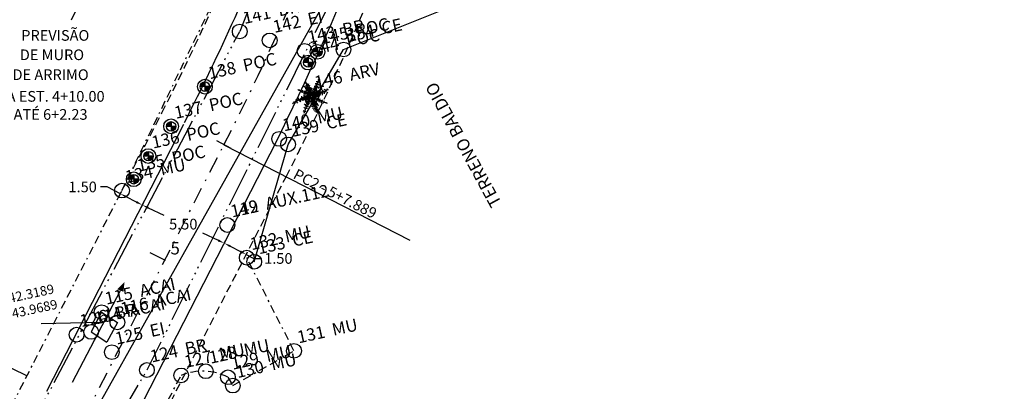
# Model space of a CAD drawing. Extents: x 175384 to 176575, y 1666333 to 1667469.
# Drawn here: x 175680 to 175740, y 1666469 to 1666492 of the extents above; entities that cross this region are included whole.
import ezdxf

# ---------------------------------------------------------------- set-up
doc = ezdxf.new("R2010")
doc.units = 0
doc.header["$MEASUREMENT"] = 0
for name, pattern in [('ACAD_ISO06W100', [37.5, 24, -3, 0.5, -3, 0.5, -3, 0.5, -3]), ('BORDER', [1.75, 0.5, -0.25, 0.5, -0.25, 0, -0.25]), ('DASHDOTX2', [2, 1, -0.5, 0, -0.5]), ('DASHED2', [0.375, 0.25, -0.125]), ('DOT2', [0.125, 0, -0.125]), ('LIN0', [0])]:
    doc.linetypes.add(name, pattern=pattern)
doc.layers.get('0').update_dxf_attribs({"linetype": 'CONTINUOUS'})
doc.layers.get('DEFPOINTS').update_dxf_attribs({"linetype": 'CONTINUOUS'})
for name, color, linetype in [('_TG', 7, 'LIN0'), ('ARV2', 104, 'CONTINUOUS'), ('BEIRA_RUA', 5, 'ACAD_ISO06W100'), ('CERCA', 52, 'CERCA_ARAME'), ('COTAPROJ', 2, 'CONTINUOUS'), ('COTAS', 84, 'CONTINUOUS'), ('COTASPROJ', 2, 'CONTINUOUS'), ('CURVAS', 1, 'CONTINUOUS'), ('DRENAGEM', 4, 'CONTINUOUS'), ('DRENAGEMSETA', 4, 'CONTINUOUS'), ('EIXO', 4, 'DASHDOTX2'), ('MEIO_FIO', 1, 'CONTINUOUS'), ('MEIOFIOPROJ', 4, 'CONTINUOUS'), ('MURO', 10, 'BORDER'), ('MURO_PROJETADO', 170, 'DRENO'), ('PAREDE', 6, 'DOT2'), ('PASSEIO', 120, 'CONTINUOUS'), ('PONTO', 7, 'CONTINUOUS'), ('POSTE', 1, 'CONTINUOUS'), ('TRANSP-COORD', 2, 'CONTINUOUS')]:
    doc.layers.add(name, color=color, linetype=linetype)
doc.styles.add('PONTO', font='monotxt.shx', dxfattribs={"height": 0.0015})
doc.styles.add('ROMANS', font='monotxt.shx')
doc.styles.get("Standard").update_dxf_attribs({"font": 'monotxt.shx'})
doc.linetypes.add('CERCA_ARAME', pattern='A,0.5,0,["X",STANDARD,S=0.1,R=0,X=-0.1,Y=-0.05],-0.00125', length=0.50125)
doc.linetypes.add('DRENO', pattern='A,0.7,-0.4,[130,ltypeshp.shx,S=0.15,R=0,X=-0.1,Y=0],-0.4,[130,ltypeshp.shx,S=0.15,R=0,X=-0.1,Y=0],-0.4', length=1.9)
doc.dimstyles.get("Standard").update_dxf_attribs({"dimtxt": 0.18, "dimasz": 0.18, "dimexe": 0.18, "dimexo": 0.0625, "dimgap": 0.09, "dimtad": 0, "dimtih": 1, "dimtoh": 1, "dimdec": 4, "dimzin": 0, "dimtxsty": 'STANDARD', "dimcen": 0.09, "dimazin": 3, "dimtfac": 1, "dimtdec": 4, "dimtofl": 0, "dimtmove": 0, "dimatfit": 3, "dimtolj": 1, "dimtzin": 0})

# ---------------------------------------------------------------- blocks, each defined once
blk = doc.blocks.new('PONTO')
at = {"layer": 'PONTO'}
blk.add_circle((0, 0), 0.0008967651974912705, dxfattribs=at)
at = {"layer": 'PONTO', "style": 'PONTO'}
blk.add_attdef('PONTO', (0.000756772504246328, 0.0007584484992548823), '', height=0.0015, dxfattribs=at)
blk = doc.blocks.new('ARV2')
at = {"layer": 'ARV2'}
for p, q in [((-0.00074722278339312, 0.003632070469608339), (-0.0002844852867109893, 0.003937903164661694)), ((-0.0006954589278320711, 0.003110473608804898), (-0.0002327214311490522, 0.003416306303857364)), ((-0.000644217939498759, 0.002427153699831375), (-7.847559892137923e-05, 0.002732986394884729)), ((-0.0006269633209781134, 0.004333804389017426), (-0.0004387311189377741, 0.004405458907884241)), ((-0.0004387311189377741, 0.004405458907884241), (-0.0001642258242959826, 0.004405458907884241)), ((-0.0002844852867109893, 0.003937903164661694), (0.0001955068284926753, 0.003740152704771016)), ((-0.0002327214311490522, 0.003416306303857364), (0.0003842618977616397, 0.00325458325568817)), ((-7.847559892137923e-05, 0.002732986394884729), (0.0005401753965488254, 0.002513741951889581)), ((0.0009724875291370338, 0.002540039589890131), (0.001062943559563045, 0.002454774715483832)), ((0.001044643206586038, 0.002748998577871364), (0.001135622104238898, 0.002682548018475006)), ((0.001062943559563045, 0.002454774715483832), (0.001279933459136906, 0.002473589030493772)), ((0.001135622104238898, 0.002682548018475006), (0.001289345069239722, 0.002739791572653583)), ((0.001424767681262651, 0.002540039589890131), (0.002140050049016295, 0.00254964689968229)), ((0.00173273647849026, 0.002967564875644757), (0.002348151205715965, 0.002977172185436916)), ((0.002140050049016295, 0.00254964689968229), (0.002312073366992351, 0.001979613185342788)), ((0.002275995528267849, 0.003347453917012966), (0.00257455271539353, 0.003366668536598172)), ((0.002348151205715965, 0.002977172185436916), (0.002492985427842598, 0.00252122527488019)), ((0.00257455271539353, 0.003366668536598172), (0.002628930907094151, 0.003214552798220249)), ((-0.003359990321160744, 6.51193676126649e-06), (-0.003334892694222269, -0.0001784287767395698)), ((-0.002944833742215103, 0.0001978575234565794), (-0.002926010522011246, -0.000112378521918477)), ((-0.002636342077760645, 0.002310665068600559), (-0.002812548333559484, 0.002237809636009724)), ((-0.002812548333559484, 0.002237809636009724), (-0.002793725113354739, 0.001874733386776906)), ((-0.00256732360367895, 0.001386361805671643), (-0.002504579536332763, 0.001181806168012112)), ((-0.002542225976740475, 0.0003167479821354346), (-0.002561049196944332, -5.313344486623794e-05)), ((-0.002504579536332763, 0.001181806168012112), (-0.002554774790209713, 0.001128965964154349)), ((-0.00184994976701347, 0.002204984660885922), (-0.002466933095924162, 0.002112514304135504)), ((-0.002466933095924162, 0.002112514304135504), (-0.002391117347880112, 0.001472026984652319)), ((-0.002083148550653391, 0.001056110531563514), (-0.002208636685346654, 0.0009572353016186197)), ((-0.001466688088970436, 0.002020043947385086), (-0.002164715838202547, 0.001960798870332847)), ((-0.002164715838202547, 0.001960798870332847), (-0.002101971770856359, 0.00139276667886612)), ((-0.002114520584326485, 0.001386361805671643), (-0.002083148550653391, 0.001056110531563514)), ((-0.002007332802609341, 0.0004224283898500714), (-0.00201988161607769, 4.614208965392219e-05)), ((-0.00201988161607769, 4.614208965392219e-05), (-0.001906942294852776, -0.000336949388311969)), ((-0.001787205699667282, 0.000944025250653513), (-0.001950863141995995, 0.000792309816851744)), ((-0.001799754513135632, 0.001346731652778987), (-0.001787205699667282, 0.000944025250653513)), ((-0.0008941484744298123, 0.001716212775205395), (-0.001711912818850969, 0.001676982926887116)), ((-0.001711912818850969, 0.001676982926887116), (-0.001674266378442368, 0.00130029632211659)), ((-0.001353225900517785, 0.0007658897149224186), (-0.001636097070806919, 0.0006205791543151262)), ((-0.001504334529378148, 0.0004684634159380918), (-0.001560804189990606, 8.577224254657789e-05)), ((-0.001560804189990606, 8.577224254657789e-05), (-0.001453616408272573, -0.0002841091844542065)), ((-0.001378323527457148, 0.001201421092170807), (-0.001353225900517785, 0.0007658897149224186)), ((-0.000988264575449982, 0.0005941590523866891), (-0.001346951493784054, 0.0004684634159380918)), ((-0.001309305053375454, 0.001359941703743206), (-0.001284207426436978, 0.001168596117047893)), ((-0.0004664430820167098, 0.001307101499885444), (-0.001309305053375454, 0.001359941703743206)), ((-0.00107662913696327, 9.898229351079646e-05), (-0.001082903543697888, -0.0002312689805973323)), ((-0.00106408032349492, 0.0003499732618336138), (-0.00107662913696327, 9.898229351079646e-05)), ((-0.001044734236063327, 0.001036495607403931), (-0.000988264575449982, 0.0005941590523866891)), ((-0.0006991189984271173, 0.0004552533649738733), (-0.00103218542259409, 0.0003367632108693952)), ((-0.000849704760059744, 0.001010075505475494), (-0.0008627764407567184, 0.0009704453525828383)), ((-8.893294347878111e-05, 0.0008647649448682015), (-0.000849704760059744, 0.001010075505475494)), ((-0.0008120583196520315, 0.0002242776253850165), (-0.0007869606927135564, 7.256219158235933e-05)), ((-0.0007869606927135564, 7.256219158235933e-05), (-0.0008120583196520315, -0.0001452034970413907)), ((-0.0007555886590404626, 0.0009043950977608572), (-0.0006991189984271173, 0.0004552533649738733)), ((-0.0006107544369129414, 0.0001650325483327775), (-0.0003278832666255838, 0.0002442928541189771)), ((-0.0005584677141241556, 0.001779861202579336), (-6.17438476284704e-05, 0.002067680191771504)), ((-0.0004727174887513286, 7.896706477772408e-05), (-0.0001830490444989508, 0.0001714374215272541)), ((-0.0003278832666255838, 0.0002442928541189771), (-0.0004219993676457534, 0.0006534041294389281)), ((-0.0003843529272380408, 0.0006998394601013258), (6.217568538069429e-05, 0.0006137739765453842)), ((-0.0002844852867109893, 0.001294291753495602), (-9.979992067421506e-06, 0.001456014801665684)), ((-0.0001830490444989508, 0.0001714374215272541), (-0.0002395187051114078, 0.0005281087975647081)), ((-3.194041563947536e-05, 0.001076125760297475), (-0.0001705002310306014, 0.0009900602767415334)), ((-6.17438476284704e-05, 0.002067680191771504), (0.0004355028860949517, 0.00183390232016023)), ((0.000150540246893982, 0.0009636401748130963), (-3.194041563947536e-05, 0.001076125760297475)), ((-9.979992067421506e-06, 0.001456014801665684), (0.0002640024353457449, 0.001312305459356788)), ((5.706024768237228e-06, 0.0005080935688307475), (9.354771905467629e-05, 0.0003035379311712161)), ((7.629310053314242e-05, 0.0007638881920496443), (0.000166749130959154, 0.0005361148890584699)), ((9.354771905467629e-05, 0.0003035379311712161), (0.0004836066710600662, 0.0004224283898500714)), ((0.000166749130959154, 0.0005361148890584699), (0.0004564175752106436, 0.000526507579266311)), ((0.0001939382268085765, 0.001001268804832978), (0.0002755055143595087, 0.0006878303228611271)), ((0.0002755055143595087, 0.0006878303228611271), (0.0006373296360600023, 0.000707044942445445)), ((0.0002938058673365163, 0.001238649417616311), (0.0005019070240370738, 0.000992061799615196)), ((0.0004658291853116836, 0.001666174703370937), (0.0006373296360600023, 0.001362343531191246)), ((0.0005019070240370738, 0.000992061799615196), (0.0008004642111618665, 0.001001268804832978)), ((0.0006373296360600023, 0.001979613185342788), (0.0008365420498863685, 0.001780261507153713)), ((0.0006373296360600023, 0.001362343531191246), (0.001026865720837655, 0.001390765155993345)), ((0.000664518731910313, 0.0006974376326532861), (0.0006373296360600023, 0.0002795196566899305)), ((0.0007460860194603569, 0.0003175485912850773), (0.0007549747623354364, -4.352613507407899e-05)), ((0.0007549747623354364, 0.002274237352304698), (0.0009541871761618026, 0.002093699989125564)), ((0.0008004642111618665, 0.000972847180030878), (0.00093640969041342, 0.000992061799615196)), ((0.0008365420498863685, 0.001780261507153713), (0.001144510847113089, 0.001789868816945872)), ((0.0008998089844611812, 0.00121983510260637), (0.001153399589987281, 0.00120102078759643)), ((0.00093640969041342, 0.000992061799615196), (0.0009724875291370338, 0.0003459702160862888)), ((0.0009541871761618026, 0.002093699989125564), (0.001226078134664021, 0.002084092679333405)), ((0.001008565367861536, 0.0003271559010772362), (0.001054054816688854, -5.497200479820386e-06)), ((0.001108433008388587, 0.001685389322955255), (0.001542412807538085, 0.001656967698153156)), ((0.001153399589987281, 0.00120102078759643), (0.001279933459136906, 0.0004884786446720524)), ((0.001234966877538213, 0.002065278364323464), (0.001868681957741813, 0.002112914608709882)), ((0.0014885574830652, 0.0004600570198699527), (0.001560713160513316, -4.352613507407899e-05)), ((0.001542412807538085, 0.001656967698153156), (0.001606202609340635, 0.0008967893108423608)), ((0.001868681957741813, 0.002112914608709882), (0.002067371504339555, 0.001495244649983962)), ((0.00201351617986667, 0.0004600570198699527), (0.002158350401991527, 6.095335891653786e-05)), ((0.002158350401991527, 6.095335891653786e-05), (0.002094560600189865, -0.0004234151764422878)), ((0.002592330201141912, 0.0004980859544642113), (0.002737164423267657, 0.0001750401626993137)), ((0.002737164423267657, 0.0001750401626993137), (0.002719386937518387, -0.000309328372659512)), ((0.00308121105921888, 0.0004884786446720524), (0.003181078699745044, 0.0002603050371056126)), ((0.003181078699745044, 0.0002603050371056126), (0.003208267795596242, -0.0001099766944704372)), ((0.003615058498894541, 0.0004884786446720524), (0.003669436690595163, 0.0003459702160862888)), ((0.003669436690595163, 0.0003459702160862888), (0.003687737043570394, 0.0001466185378981022)), ((-0.003334892694222269, -0.0001784287767395698), (-0.003272148626875193, -0.000270899133489988)), ((-0.002926010522011246, -0.000112378521918477), (-0.002806273926824865, -0.0003169341595780084)), ((-0.00228968110566985, -0.002302845154549371), (-0.002563663533083016, -0.00178124829374593)), ((-0.002561049196944332, -5.313344486623794e-05), (-0.002403666161350237, -0.0003697743634357709)), ((-0.001627118805709316, -0.002377218656049007), (-0.00228968110566985, -0.002302845154549371)), ((-0.00184367536027974, -0.001637538951437034), (-0.002049685048067573, -0.001079914678912108)), ((-0.001192705661555493, -0.001745220882024445), (-0.00184367536027974, -0.001637538951437034)), ((-0.001329696875263409, -0.00098984614960973), (-0.001501197326011727, -0.0005583178181077786)), ((-0.000952709603954105, -0.001097928384772406), (-0.001329696875263409, -0.00098984614960973)), ((-0.001003950592287417, -0.0007380545721381582), (-0.001209960280076139, -0.0003965947699385852)), ((-0.0007812091532057863, -0.0005042767005268844), (-0.00103845982932782, -0.0001808306041876095)), ((-0.000849704760059744, -0.0007380545721381582), (-0.001003950592287417, -0.0007380545721381582)), ((-0.0009338863837502487, -0.001082316506360148), (-0.0005715393948220182, -0.0009370059457528557)), ((-0.0009145402963177673, -0.001328904124361263), (-0.0006525838151461016, -0.001175187167684943)), ((-0.0009103573584949842, -0.0009205934581909547), (-0.0005098410619321925, -0.0006944213734981775)), ((-0.0008873512004674566, -0.001515045751586119), (-0.000752451455672265, -0.001454199456234595)), ((-0.0008334958759954603, -0.0006820119316836015), (-0.0003942874045677058, -0.0004598428927372611)), ((-0.000752451455672265, -0.001454199456234595), (-0.0007409483766585012, -0.001502636309770655)), ((-0.0007116678118963549, -7.274836902493309e-05), (-0.0005856568099753545, -0.0003237393373477504)), ((-0.0006954589278320711, -0.001709193470303849), (-2.723461058895538e-05, -0.002015026165357203)), ((-0.0006525838151461016, -0.001175187167684943), (-0.0006332377277136203, -0.001357325749163363)), ((-0.000629577657118574, -0.0003829844143999894), (-0.000336772009499775, -0.0002901137530743059)), ((-0.0005715393948220182, -0.0009370059457528557), (-0.0005176840703491337, -0.001203608792487043)), ((-0.0005255270787687394, -0.0002981198445680677), (-0.0002944197640406543, -0.0002252644119772329)), ((-0.0005098410619321925, -0.0006944213734981775), (-0.0004329795794308922, -0.001033879652824088)), ((-0.0001752060360811214, -0.00123603346303558), (-0.000460168675282091, -0.001130753359896208)), ((-0.0003942874045677058, -0.0004598428927372611), (-0.0003331119389038406, -0.0007672768060890123)), ((-0.000336772009499775, -0.0002901137530743059), (-0.0002829166850268905, -0.0005691260416248456)), ((-0.0002944197640406543, -0.0002252644119772329), (-0.0002405644395677697, -0.0004438307097506256)), ((-0.0001443568696357644, -0.0005731290873712824), (-0.0002865767556219367, -0.000540704416822746)), ((0.0003335437766560645, -0.001058298231879751), (-0.0001752060360811214, -0.00123603346303558)), ((0.0001060965325230256, -0.0005002736547804476), (-0.0001443568696357644, -0.0005731290873712824)), ((-2.723461058895538e-05, -0.002015026165357203), (0.0004355028860949517, -0.001691580069017928)), ((6.751759223710962e-06, -0.002608677849602725), (0.0005039984929471331, -0.002212776625246993)), ((3.707805844221923e-05, -0.000336949388311969), (0.0002697539748526268, -0.0003433542615064455)), ((0.0001249197527268819, -0.0005018748730788447), (0.0003832161633061659, -0.00049546999988348)), ((0.0001871409528462209, -0.0007428582270342377), (0.0005719712325733539, -0.0006864152820044156)), ((0.0002697539748526268, -0.0003433542615064455), (0.0002509307546487705, -0.0002973192354193133)), ((0.0005907944527772102, -0.0001319934460771721), (0.0002697539748526268, -0.0001784287767395698)), ((0.0002697539748526268, -0.0001784287767395698), (0.0003136748219958463, -0.0003897895921688432)), ((0.0003372038472511107, -0.001045888790064287), (0.0008109215557201566, -0.0009450120372457294)), ((0.0003832161633061659, -0.00049546999988348), (0.000402039383509134, -0.0004294197450623871)), ((0.0005338019249379045, -0.001369334886403561), (0.001103727203338067, -0.001195602700993281)), ((0.0005453050039516683, -0.0003225384236237305), (0.000803078547301439, -0.0001808306041876095)), ((0.0005531480123694976, -0.0003385506066103661), (0.0005683111619783077, -0.0006015507121733821)), ((0.0005719712325733539, -0.0006864152820044156), (0.0005991603284236646, -0.0006095568036671439)), ((0.0006927535622160974, -0.001655552657297332), (0.001446728104834705, -0.00151144301041406)), ((0.0007549747623354364, -4.352613507407899e-05), (0.0007371972765870538, -0.0002048488786688951)), ((0.0008109215557201566, -0.0009450120372457294), (0.0008532738011792773, -0.0007993011720631715)), ((0.0009186322046650375, -0.0005166861423414604), (0.001204117711092856, -0.0003629691856660289)), ((0.0009688274585428758, -0.0008641505131611327), (0.0009186322046650375, -0.0005166861423414604)), ((0.001054054816688854, -5.497200479820386e-06), (0.001044643206586038, -0.0002712994380652534)), ((0.001103727203338067, -0.001195602700993281), (0.001153922457215018, -0.0009570211744868162)), ((0.001138236440377582, -0.002015026165357203), (0.001789206139102717, -0.00178124829374593)), ((0.001524635321789702, -0.0004614441110365464), (0.001279933459136906, -0.0006135598494135808)), ((0.001279933459136906, -0.0006135598494135808), (0.001298233812113914, -0.0009934488907817896)), ((0.001446728104834705, -0.00151144301041406), (0.001532478330207532, -0.001115942090632704)), ((0.001446728104834705, -0.002266817742828775), (0.002148938791890487, -0.002051053577077799)), ((0.001560713160513316, -4.352613507407899e-05), (0.001542412807538085, -0.0003949935516401881)), ((0.00177822592731669, -0.0006419814742156804), (0.001560713160513316, -0.0008033042178104965)), ((0.001560713160513316, -0.0008033042178104965), (0.001606202609340635, -0.001059899450178148)), ((0.001789206139102717, -0.00178124829374593), (0.00189221098299619, -0.001133955796493891)), ((0.001874956364476432, -0.002518609320300347), (0.002423444086533166, -0.002266817742828775)), ((0.002085671857315674, -0.0007748825930083969), (0.001877570700615117, -0.0009173910215932723)), ((0.001877570700615117, -0.0009173910215932723), (0.001923060149441547, -0.001107135389990188)), ((0.002148938791890487, -0.002051053577077799), (0.002217957265972181, -0.001295678844663084)), ((0.002329850852739845, -0.000936205336603213), (0.002221617336566339, -0.00101226320579173)), ((0.002221617336566339, -0.00101226320579173), (0.00223939482231561, -0.001088321074980247)), ((0.002423444086533166, -0.002266817742828775), (0.002474685074866478, -0.001457401892832277)), ((0.00276592212080029, -0.002446954801433532), (0.00276592212080029, -0.001709193470303849)), ((0.003023172796922324, -0.002464568202719453), (0.003057682033963616, -0.001978998753635719)), ((0.003263168854523713, -0.002608677849602725), (0.003280423473045246, -0.002212776625246993)), ((-0.002854900579018604, -0.003255970346854764), (-0.003026401029766035, -0.002986165063522894)), ((-0.002563663533083016, -0.002788414603632217), (-0.002854900579018604, -0.002356886272131153)), ((-0.002854900579018604, -0.003237956640994466), (-0.002614904521416328, -0.003346038876157142)), ((-0.002066416799359594, -0.002914510544656079), (-0.002563663533083016, -0.002788414603632217)), ((-0.0006614725580202929, -0.00239291368385175), (6.751759223710962e-06, -0.002608677849602725)), ((-0.0004042218818973708, -0.003094247298685571), (5.851561478564804e-05, -0.003202329533848247)), ((-0.0001129848359626706, -0.003903663148682068), (0.0002985116723870362, -0.003939690560403553)), ((5.851561478564804e-05, -0.003202329533848247), (0.0005039984929471331, -0.002896496838795781)), ((0.0002985116723870362, -0.003939690560403553), (0.0005039984929471331, -0.003669885277070795)), ((0.002320439242638805, -0.002644705261323321), (0.00276592212080029, -0.002446954801433532)), ((0.002628930907094151, -0.002680732673044806), (0.003023172796922324, -0.002464568202719453)), ((0.003057682033963616, -0.002734373486051322), (0.003263168854523713, -0.002608677849602725))]:
    blk.add_line(p, q, dxfattribs=at)
for centre, radius, start, end in [((-0.01807820778719993, 0.0004684526058581495), 0.01807123531005743, 0.7389922809091587, 13.8109008997826), ((-0.02056003396905925, 0.01141098337468616), 0.02343402803717988, 331.6939337898904, 338.6524470194983), ((-0.007839960400631618, 0.008613280779184218), 0.01162508362996147, 315.9635807662566, 333.7317551850416), ((-0.0003817739033786793, -0.02189878730958672), 0.02196448173793867, 90.2412650789443, 98.583291781069), ((-0.005684211499498382, -0.004806236589922297), 0.007588892416548048, 47.47367001300865, 69.29544557987629), ((-0.007535336133172699, -0.01270420441056974), 0.01481792396515233, 59.83812392708739, 71.84835750987037), ((0.001304009509463633, 0.008861018061309234), 0.008840312554358135, 264.2297022804126, 287.7669410756809), ((0.006561225152001526, -0.008115523500015098), 0.01062042902590475, 132.068497423962, 155.6843218775318), ((0.007222916275972047, -0.004209648769063823), 0.00847218210367531, 151.3416357422797, 162.1709470774848), ((0.01236508937752401, -0.0009212928658312025), 0.01246699327324279, 177.5116001898383, 196.1981190943995), ((0.003095104279153382, 0.003529661478628543), 0.004617117760701865, 232.3503826017559, 262.2028206272846), ((0.005191401911313065, 0.002956093307345031), 0.005866310269842236, 215.1708699345714, 254.1495934358198)]:
    blk.add_arc(centre, radius, start, end, dxfattribs=at)
blk = doc.blocks.new('AR')
at = {"layer": 'ARV2', "xscale": 1000, "yscale": 1000, "zscale": 1000, "rotation": 318.757349913981}
blk.add_blockref('ARV2', (-0.06646196446091324, -0.0568309128382225), dxfattribs=at)
blk = doc.blocks.new('ARV')
at = {"xscale": 0.1704116813366257, "yscale": 0.1704116813366257, "zscale": 0.1704116813366257}
blk.add_blockref('AR', (0.0107989966781723, -0.01421896991591076), dxfattribs=at)
blk = doc.blocks.new('*D9')
at = {"color": 0, "linetype": 'BYBLOCK'}
for p, q in [((175685.5261109549, 1666481.715060931), (175685.1261109548, 1666481.715060931)), ((175686.3369960642, 1666481.29862522), (175685.5261109549, 1666481.715060931)), ((175686.407616177, 1666481.436136956), (175686.2547657129, 1666481.138505985)), ((175687.3155024983, 1666480.796106406), (175686.6928165858, 1666481.115891105)), ((175687.7419431327, 1666480.750884028), (175687.5890926686, 1666480.453253057))]:
    blk.add_line(p, q, dxfattribs=at)
for points in [[(175686.7232722714, 1666481.175194526), (175686.6623609001, 1666481.056587685), (175686.3369960642, 1666481.29862522)], [(175687.345958184, 1666480.855409826), (175687.2850468127, 1666480.736802986), (175687.6713230199, 1666480.613372292)]]:
    blk.add_solid(points, dxfattribs=at)
at = {"layer": 'DEFPOINTS', "color": 0, "linetype": 'BYBLOCK'}
for p in [(175686.4361683823, 1666481.491733913, 34.238108), (175687.6713230199, 1666480.613372292), (175687.770495338, 1666480.806480985)]:
    blk.add_point(p, dxfattribs=at)
at = {"color": 0, "linetype": 'BYBLOCK', "insert": (175684.0436109549, 1666481.715060931), "char_height": 0.65, "attachment_point": 5}
blk.add_mtext('\\A1;1.50', dxfattribs=at)
blk = doc.blocks.new('*D10')
at = {"color": 0, "linetype": 'BYBLOCK'}
for p, q in [((175687.697660301, 1666480.670052073), (175687.7471743894, 1666480.776610062)), ((175688.0340736212, 1666480.444813693), (175688.9763419311, 1666480.006971755)), ((175692.3002769078, 1666478.462445515), (175691.3580085977, 1666478.900287452)), ((175692.6893647902, 1666478.350566697), (175692.7388788786, 1666478.457124686))]:
    blk.add_line(p, q, dxfattribs=at)
for points in [[(175688.062166721, 1666480.505272126), (175688.0059805214, 1666480.384355259), (175687.6713230199, 1666480.613372292)], [(175692.3283700076, 1666478.522903948), (175692.272183808, 1666478.401987081), (175692.6630275091, 1666478.293886916)]]:
    blk.add_solid(points, dxfattribs=at)
at = {"layer": 'DEFPOINTS', "color": 0, "linetype": 'BYBLOCK'}
for p in [(175687.6713230199, 1666480.613372292), (175692.6630275091, 1666478.293886916), (175692.6630275091, 1666478.293886916)]:
    blk.add_point(p, dxfattribs=at)
at = {"color": 0, "linetype": 'BYBLOCK', "insert": (175690.1671752644, 1666479.453629604), "char_height": 0.65, "attachment_point": 5}
blk.add_mtext('\\A1;5.50', dxfattribs=at)
blk = doc.blocks.new('*D11')
at = {"color": 0, "linetype": 'BYBLOCK'}
for p, q in [((175692.6915797145, 1666478.349483873), (175692.745707128, 1666478.454880966)), ((175693.0192972982, 1666478.112027617), (175693.6419832109, 1666477.792242918)), ((175693.9978037325, 1666477.609508804), (175694.4700212715, 1666477.366998188)), ((175694.0259066704, 1666477.664230945), (175694.0800340838, 1666477.769628038)), ((175694.4700212715, 1666477.366998188), (175694.8700212715, 1666477.366998188))]:
    blk.add_line(p, q, dxfattribs=at)
for points in [[(175693.0497529839, 1666478.171331038), (175692.9888416126, 1666478.052724197), (175692.6634767767, 1666478.294761731)], [(175693.6724388966, 1666477.851546338), (175693.6115275253, 1666477.732939497), (175693.9978037325, 1666477.609508804)]]:
    blk.add_solid(points, dxfattribs=at)
at = {"layer": 'DEFPOINTS', "color": 0, "linetype": 'BYBLOCK'}
for p in [(175692.6630275092, 1666478.293886916, 34.238108), (175693.9973544651, 1666477.608633989), (175693.9978037325, 1666477.609508804)]:
    blk.add_point(p, dxfattribs=at)
at = {"color": 0, "linetype": 'BYBLOCK', "insert": (175695.9525212714, 1666477.366998188), "char_height": 0.65, "attachment_point": 5}
blk.add_mtext('\\A1;1.50', dxfattribs=at)
blk = doc.blocks.new('EST')
at = {"layer": 'EIXO', "linetype": 'BYBLOCK'}
blk.add_line((0, 0), (0, 1), dxfattribs=at)
blk = doc.blocks.new('*D18')
at = {"layer": 'COTAPROJ', "color": 0}
for p, q in [((175707.6576653229, 1666529.464287742), (175708.0576653228, 1666529.464287742)), ((175708.0576653228, 1666529.464287742), (175709.9191731365, 1666528.604768303))]:
    blk.add_line(p, q, dxfattribs=at)
blk.add_solid([(175709.947120051, 1666528.66529445), (175709.8912262221, 1666528.544242157), (175710.282330016, 1666528.437086817)], dxfattribs=at)
at = {"layer": 'DEFPOINTS', "color": 0}
for p in [(175710.282330016, 1666528.437086817), (175871.887141375, 1666453.818825341)]:
    blk.add_point(p, dxfattribs=at)
at = {"layer": 'COTAPROJ', "color": 0, "insert": (175705.2209986563, 1666529.464287742), "char_height": 0.65, "attachment_point": 5}
blk.add_mtext('\\A1;R178.00', dxfattribs=at)
blk = doc.blocks.new('*D21')
at = {"layer": 'COTAPROJ', "color": 0}
for p, q in [((175692.5882558494, 1666512.130632272), (175693.9988612508, 1666512.642393882)), ((175692.1882558492, 1666512.130632272), (175692.5882558494, 1666512.130632272))]:
    blk.add_line(p, q, dxfattribs=at)
blk.add_solid([(175693.9761249161, 1666512.70506368), (175694.0215975855, 1666512.579724085), (175694.3748800363, 1666512.77881189)], dxfattribs=at)
at = {"layer": 'DEFPOINTS', "color": 0}
for p in [(175694.3748800363, 1666512.77881189), (175628.5715925765, 1666488.905660453)]:
    blk.add_point(p, dxfattribs=at)
at = {"layer": 'COTAPROJ', "color": 0, "insert": (175690.0765891826, 1666512.130632272), "char_height": 0.65, "attachment_point": 5}
blk.add_mtext('\\A1;R70.00', dxfattribs=at)
blk = doc.blocks.new('SIMB5')
at = {"color": 0}
blk.add_point((0, 0), dxfattribs=at)
for tag in ['COTA', 'PONTO', 'DESC']:
    blk.add_attdef(tag, (0, 0), '', height=1)
blk = doc.blocks.new('POSTERESID')
at = {"layer": 'POSTE'}
h = blk.add_hatch(color=256, dxfattribs=at)
h.paths.add_polyline_path([(0, 0.2865699562244117, 0.414213562414979), (-0.2865699561953079, 0), (2.91038304567337e-11, 0)])
h.paths.add_polyline_path([(0.2865699561953079, 0), (2.91038304567337e-11, 0), (0, -0.2865699562244117, 0.414213562414979)])
for p, q in [((0.2865699561953079, 0), (-0.2865699561953079, 0)), ((0, 0.2865699562244117), (0, -0.2865699562244117))]:
    blk.add_line(p, q, dxfattribs=at)
blk.add_circle((0, 0), 0.28656995618937, dxfattribs=at)

msp = doc.modelspace()

# ---------------------------------------------------------------- linework, layer by layer
at = {"layer": 'BEIRA_RUA', "ltscale": 0.1}
for p, q in [((175702.7339124817, 1666500.205562633, 30.96609000000001), (175687.9570495938, 1666470.587454895, 34.14602000000001)), ((175695.8589690929, 1666496.910541173, 31.874531), (175693.6006212582, 1666491.158512469, 32.608823)), ((175673.1824941933, 1666452.585768162, 36.948179), (175693.6006212582, 1666491.158512469, 32.608823)), ((175676.4089967316, 1666450.74603456, 36.85729500000001), (175687.9570495938, 1666470.587454895, 34.14602000000001))]:
    msp.add_line(p, q, dxfattribs=at)
at = {"layer": 'CERCA', "ltscale": 8}
for p, q in [((175699.9187271998, 1666490.064705773, 31.884289), (175714.4993655891, 1666495.909580518, 27.979952)), ((175696.5466559712, 1666484.295487574, 32.810216), (175699.9187271998, 1666490.064705773, 31.884289)), ((175694.4880342664, 1666477.167363043, 33.286002), (175696.5466559712, 1666484.295487574, 32.810216))]:
    msp.add_line(p, q, dxfattribs=at)
at = {"layer": 'COTASPROJ', "linetype": 'BYBLOCK'}
for p, q in [((175688.2388346239, 1666501.916014644), (175683.3431061068, 1666491.854346024)), ((175680.6499104596, 1666470.224711758), (175674.1559997131, 1666473.384468378))]:
    msp.add_line(p, q, dxfattribs=at)
at = {"layer": 'CURVAS'}
msp.add_lwpolyline([(175692.6447992283, 1666484.278067862), (175703.9506897059, 1666478.471848839)], dxfattribs=at)
at = {"layer": 'DRENAGEM'}
for p, q in [((175685.1972256774, 1666474.10295161, 34.33551900000001), (175684.5636158307, 1666472.903538722, 34.452851)), ((175685.1972256774, 1666474.10295161, 34.33551900000001), (175686.1565511293, 1666473.478935555, 34.28961400000001)), ((175686.1565511293, 1666473.478935555, 34.28961400000001), (175685.5229412827, 1666472.279522666, 34.406946)), ((175684.5636158307, 1666472.903538722, 34.452851), (175685.5229412827, 1666472.279522666, 34.406946))]:
    msp.add_line(p, q, dxfattribs=at)
at = {"layer": 'DRENAGEMSETA'}
msp.add_line((175683.4304435352, 1666469.84113684, -16.88005699999999), (175686.3449456608, 1666475.419646703, -16.88005699999999), dxfattribs=at)
at = {"layer": 'DRENAGEMSETA', "elevation": -16.88005699999999}
msp.add_lwpolyline([(175686.3449456608, 1666475.419646703, 0.3999999999999998, 0, 0), (175686.591729547, 1666475.93482845, 0, 0, 0)], format="xyseb", dxfattribs=at)
at = {"layer": 'EIXO'}
msp.add_lwpolyline([(175637.0888264814, 1666392.414004025), (175649.3537291713, 1666406.450347129, 0.06100463046863981), (175663.0064495854, 1666426.566167264), (175692.6447992283, 1666484.278067862, 0.042267341371902), (175702.1272510727, 1666507.34993447, -0.06441171172360552), (175721.336915284, 1666548.785290074), (175739.9043475022, 1666578.220254773)], format="xyb", dxfattribs=at)
at = {"layer": 'MEIOFIOPROJ', "ltscale": 0.8}
msp.add_line((175665.2986822133, 1666425.00993573), (175695.0910633464, 1666483.021766996), dxfattribs=at)
msp.add_arc((175561.1659121662, 1666551.799963791, 30.32099600000001), 150.5536, 332.8169196493292, 342.4981182361728, dxfattribs=at)
at = {"layer": 'MURO'}
for p, q in [((175686.4361683822, 1666481.491733913, 34.238108), (175693.7514937783, 1666496.588239828, 32.66953900000001)), ((175667.553902878, 1666444.724118881, 39.457644), (175686.4361683822, 1666481.491733913, 34.238108)), ((175696.9033770842, 1666471.754134505, 32.919719), (175694.029118017, 1666477.414532977, 33.462447)), ((175693.1831685808, 1666469.642608336, 32.989254), (175696.9033770842, 1666471.754134505, 32.919719)), ((175686.3070573831, 1666463.195242606, 35.202093), (175690.0380163392, 1666470.261788208, 33.95775500000001)), ((175692.8816817476, 1666470.147375828, 33.106641), (175693.1831685808, 1666469.642608336, 32.989254))]:
    msp.add_line(p, q, dxfattribs=at)
msp.add_arc((175691.3354549666, 1666467.112826263, 33.95775500000001), 3.405775729906278, 62.99930223906368, 112.392692427131, dxfattribs=at)
at = {"layer": 'MURO_PROJETADO'}
msp.add_line((175681.8638881316, 1666469.305114273), (175690.1985311754, 1666485.534361065), dxfattribs=at)
msp.add_arc((175561.1998569501, 1666551.88584163, 30.32099600000001), 145.0536, 332.8169196493292, 338.4144480626242, dxfattribs=at)
at = {"layer": 'PASSEIO', "linetype": 'DASHED2', "ltscale": 2}
for p, q in [((175686.4361683818, 1666481.491733912), (175688.8642042195, 1666486.219613993)), ((175666.7870455361, 1666424.624622967), (175696.4255063593, 1666482.336740056))]:
    msp.add_line(p, q, dxfattribs=at)
for radius in [143.5536, 152.0536]:
    msp.add_arc((175561.1659121662, 1666551.799963791, 30.32099600000001), radius, 332.8169196493292, 342.4981182361728, dxfattribs=at)
at = {"layer": 'TRANSP-COORD'}
msp.add_line((175739.6565, 1666565.9014), (175652.313, 1666410.1218, 50), dxfattribs=at)

# ---------------------------------------------------------------- block references
at = {"layer": '_TG', "color": 3}
ref = msp.add_blockref('SIMB5', (175689.0408, 1666477.2603), dxfattribs=at)
ref.add_attrib('PONTO', '5', (175689.3908, 1666477.6103), dxfattribs={"color": 1, "height": 0.75, "style": 'ROMANS'})
at = {"layer": 'CERCA', "xscale": 1.5, "yscale": 1.5, "zscale": 1.5, "rotation": 12.30529999999997}
msp.add_blockref('ARV', (175697.9620677533, 1666487.243882029, 32.59169900000001), dxfattribs=at)
at = {"layer": 'COTAPROJ', "rotation": 62.81691797988879}
for p in [(175693.0895748802, 1666484.049650219), (175689.0407740934, 1666477.260297209)]:
    msp.add_blockref('EST', p, dxfattribs=at)
at = {"layer": 'MEIO_FIO', "rotation": 12.30529999999997}
msp.add_blockref('ARV', (175697.9620677533, 1666487.243882029, 32.59169900000001), dxfattribs=at)
at = {"layer": 'PONTO', "xscale": 500, "yscale": 500, "zscale": 500, "rotation": 12.30529999999997}
for p, values in [((175693.6006212583, 1666491.158512468, 32.608823), {'PONTO': '141  BR'}), ((175695.4244146633, 1666490.616968202, 32.394044), {'PONTO': '142  EI'}), ((175697.5422883474, 1666489.981542709, 32.28857600000001), {'PONTO': '143  BR'}), ((175698.3354501816, 1666489.925158589, 32.231753), {'PONTO': '145  POC'}), ((175699.9187271998, 1666490.064705773, 31.884289), {'PONTO': '154  CE'}), ((175697.7663703991, 1666489.269589743, 32.32803000000001), {'PONTO': '144  POC'}), ((175691.4843313392, 1666487.80689155, 33.516541), {'PONTO': '138  POC'}), ((175697.9620677533, 1666487.243882029, 32.59169900000001), {'PONTO': '146  ARV'}), ((175689.4234186519, 1666485.394353281, 33.746565), {'PONTO': '137  POC'}), ((175696.001973415, 1666484.634295224, 32.844169), {'PONTO': '140  MU'}), ((175696.5466559712, 1666484.295487574, 32.810216), {'PONTO': '139  CE'}), ((175688.0450727956, 1666483.589918836, 34.08074300000001), {'PONTO': '136  POC'}), ((175687.1537512189, 1666482.178363436, 34.316807), {'PONTO': '135  POC'}), ((175686.4361683823, 1666481.491733914, 34.238108), {'PONTO': '134  MU'}), ((175692.8476170246, 1666479.40180545, 33.452975), {'PONTO': '149  AUX.112'}), ((175692.8476239357, 1666479.401825381, 33.453222), {'PONTO': '112  AUX.1'}), ((175694.0291180171, 1666477.414532977, 33.462447), {'PONTO': '132  MU'}), ((175694.4880342665, 1666477.167363044, 33.286002), {'PONTO': '133  CE'}), ((175685.1972256775, 1666474.102951611, 34.33551900000001), {'PONTO': '115  ACAI'}), ((175686.1565511293, 1666473.478935554, 34.28961400000001), {'PONTO': '116  ACAI'}), ((175683.6740548031, 1666472.737375335, 34.58315700000001), {'PONTO': '126  BR'}), ((175684.5636158309, 1666472.903538721, 34.452851), {'PONTO': '114  ACAI'}), ((175685.821183019, 1666471.674293557, 34.451443), {'PONTO': '125  EI'}), ((175696.9033770842, 1666471.754134505, 32.919719), {'PONTO': '131  MU'}), ((175687.9570495938, 1666470.587454895, 34.14602000000001), {'PONTO': '124  BR'}), ((175690.0380163392, 1666470.261788209, 33.95775500000001), {'PONTO': '127  MU'}), ((175691.5374042956, 1666470.512609314, 33.531516), {'PONTO': '128  MU'}), ((175692.8816817477, 1666470.147375829, 33.106641), {'PONTO': '129  MU'}), ((175693.1831685809, 1666469.642608336, 32.989254), {'PONTO': '130  MU'})]:
    msp.add_blockref('PONTO', p, dxfattribs=at).add_auto_attribs(values)
at = {"layer": 'POSTE'}
for p in [(175698.3354501816, 1666489.925158589, 32.231753), (175697.7663703991, 1666489.269589743, 32.32803000000001), (175691.4843313392, 1666487.80689155, 33.516541), (175689.4234186519, 1666485.394353281, 33.746565), (175688.0450727956, 1666483.589918836, 34.08074300000001), (175687.1537512189, 1666482.178363436, 34.316807)]:
    msp.add_blockref('POSTERESID', p, dxfattribs=at)

# ---------------------------------------------------------------- texts
at = {"layer": 'COTAS', "insert": (175682.4100551934, 1666475.001731794, 106.460234123937), "char_height": 0.5726621926943823, "attachment_point": 6, "rotation": 12.305299999999963}
msp.add_mtext('CF=42.3189\\PCT=43.9689', dxfattribs=at)
at = {"layer": 'COTASPROJ', "linetype": 'BYBLOCK', "char_height": 0.65, "attachment_point": 5}
for s, insert in [('PREVISÃO', (175682.3777637241, 1666490.838391092, 9.633418999999996)), ('DE MURO', (175682.1753741495, 1666489.660206217, 9.633418999999996)), ('DE ARRIMO', (175682.0929191375, 1666488.450498, 9.633418999999996)), ('DA EST. 4+10.00', (175682.0929191375, 1666487.133191987, 9.633418999999996)), ('ATÉ 6+2.23', (175682.0929191375, 1666486.035437424, 9.633418999999996))]:
    msp.add_mtext(s, dxfattribs=dict(at, insert=insert))
at = {"layer": 'CURVAS'}
msp.add_text('PC2 - 5+7.889', height=0.65, rotation=333.0254416565246, dxfattribs=at).set_placement((175696.8026473381, 1666482.266106473, 9.633418999999996))
at = {"layer": 'PAREDE'}
msp.add_text('TERRENO BALDIO', height=0.75, rotation=118.5862595777688, dxfattribs=at).set_placement((175709.5678761366, 1666480.735326614, -14.45012849999999))

# ---------------------------------------------------------------- dimensions: what is measured, and where the dimension line sits
at = {"layer": 'COTAPROJ'}
for center, mpoint, picture, middle in [((175871.887141375, 1666453.818825341), (175710.282330016, 1666528.437086817), '*D18', (175708.0576653228, 1666529.464287742)), ((175628.5715925765, 1666488.905660453), (175694.3748800363, 1666512.77881189), '*D21', (175692.5882558494, 1666512.130632272))]:
    dim = msp.add_radius_dim(center=center, mpoint=mpoint, dimstyle='STANDARD', override={"dimtxt": 0.65, "dimasz": 0.4, "dimgap": 0.27, "dimdec": 2, "dimcen": 0, "dimaunit": 1, "dimtdec": 6, "dimtmove": 1}, dxfattribs=at)
    dim.commit()
    dim.dimension.update_dxf_attribs({"geometry": picture, "text_midpoint": middle, "dimtype": 164})
for base, p1, p2, angle, picture, middle in [((175687.6713230199, 1666480.613372292), (175686.4361683822, 1666481.491733913, 34.238108), (175687.770495338, 1666480.806480985), 332.8169179672801, '*D9', (175684.0436109549, 1666481.715060931)), ((175693.9978037325, 1666477.609508804, -34.238108), (175692.6630275092, 1666478.293886916), (175693.9973544651, 1666477.608633988, -34.23810799999637), 332.8169179772227, '*D11', (175695.9525212714, 1666477.366998188, -34.238108))]:
    dim = msp.add_linear_dim(base=base, p1=p1, p2=p2, angle=angle, dimstyle='STANDARD', override={"dimtxt": 0.65, "dimasz": 0.4, "dimgap": 0.27, "dimdec": 2, "dimcen": 0, "dimaunit": 1, "dimtdec": 2}, dxfattribs=at)
    dim.commit()
    dim.dimension.update_dxf_attribs({"geometry": picture, "text_midpoint": middle, "dimtype": 161})
dim = msp.add_aligned_dim(p1=(175687.6713230199, 1666480.613372292), p2=(175692.6630275092, 1666478.293886916), distance=-4.905707545343748e-11, dimstyle='STANDARD', override={"dimtxt": 0.65, "dimasz": 0.4, "dimgap": 0.27, "dimdec": 2, "dimcen": 0, "dimaunit": 1, "dimtdec": 2}, dxfattribs=at)
dim.commit()
dim.dimension.update_dxf_attribs({"geometry": '*D10', "text_midpoint": (175690.1671752644, 1666479.453629604)})

# ---------------------------------------------------------------- leaders
at = {"layer": 'COTAS', "annotation_type": 0, "has_hookline": 1, "hookline_direction": 1, "text_width": 0.99, "horizontal_direction": (0.9770258644224167, 0.2131207644731726, 0)}
msp.add_leader([(175685.095289914, 1666473.481115685, -9.633418999999996), (175681.51575027, 1666473.404389806, -9.633418999999996)], dimstyle='STANDARD', dxfattribs=at)

doc.saveas('drawing.dxf')
